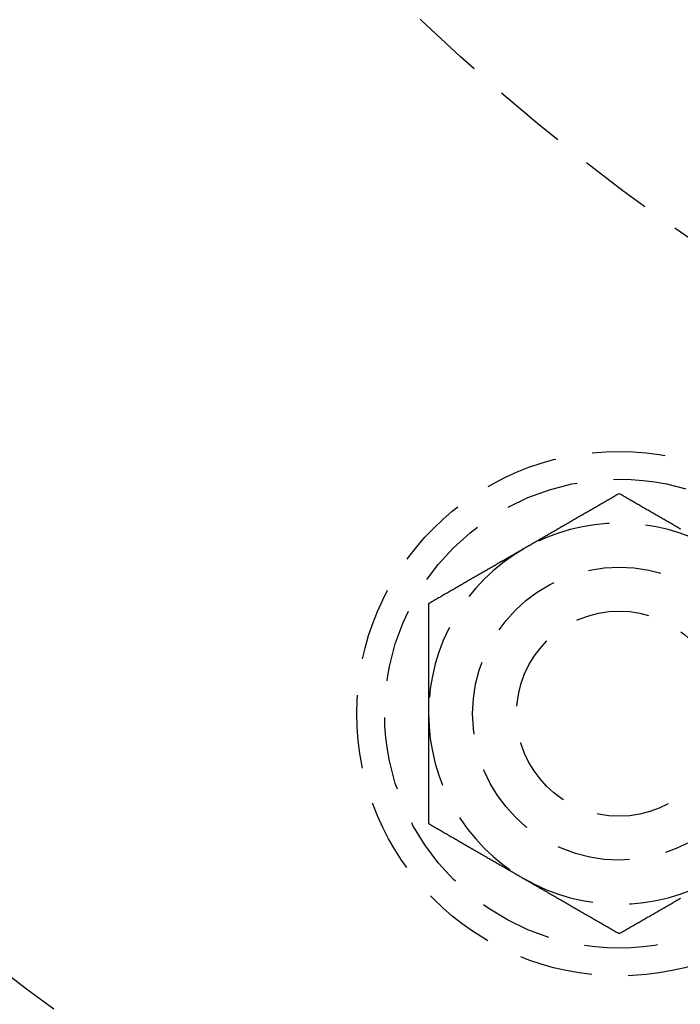
# Model space of a CAD drawing. Extents: x 190 to 450, y -416 to 386.
# Drawn here: x 254 to 277, y -374 to -340 of the extents above; entities that cross this region are included whole.
import ezdxf

# ---------------------------------------------------------------- set-up
doc = ezdxf.new("R2010")
doc.units = 0
doc.header["$LTSCALE"] = 10
doc.linetypes.add('VERDECKT', pattern=[0.375, 0.25, -0.125])
doc.layers.get('0').update_dxf_attribs({"linetype": 'CONTINUOUS'})
doc.layers.add('STEMPEL', color=3, linetype='CONTINUOUS')

# ---------------------------------------------------------------- blocks, each defined once
blk = doc.blocks.new('A$C021FFA8E')
at = {"color": 1}
for points in [[(-45.5315, -70.4868, 0), (-45.5694, -70.5088, 0), (-45.6073, -70.5306, 0), (-45.645, -70.5524, 0), (-45.6826, -70.5741, 0), (-45.72, -70.5957, 0), (-45.7573, -70.6172, 0), (-45.7945, -70.6387, 0), (-45.8316, -70.6601, 0), (-45.8685, -70.6814, 0), (-45.9053, -70.7027, 0), (-45.942, -70.7239, 0), (-45.9786, -70.745, 0), (-46.015, -70.766, 0), (-46.0514, -70.787, 0), (-46.0876, -70.8079, 0), (-46.1237, -70.8288, 0), (-46.1597, -70.8496, 0), (-46.1956, -70.8703, 0), (-46.2314, -70.891, 0), (-46.2671, -70.9116, 0), (-46.3027, -70.9321, 0), (-46.3382, -70.9526, 0), (-46.3736, -70.9731, 0), (-46.409, -70.9934, 0), (-46.4442, -71.0138, 0), (-46.4793, -71.0341, 0), (-46.5143, -71.0543, 0), (-46.5493, -71.0745, 0), (-46.5841, -71.0946, 0), (-46.6189, -71.1147, 0), (-46.6536, -71.1347, 0), (-46.6882, -71.1547, 0), (-46.7228, -71.1746, 0), (-46.7572, -71.1945, 0), (-46.7916, -71.2144, 0), (-46.8259, -71.2342, 0), (-46.8602, -71.254, 0), (-46.8944, -71.2737, 0), (-46.9285, -71.2934, 0), (-46.9625, -71.313, 0), (-46.9965, -71.3327, 0), (-47.0304, -71.3522, 0), (-47.0643, -71.3718, 0), (-47.098, -71.3913, 0), (-47.1318, -71.4108, 0), (-47.1655, -71.4302, 0), (-47.1991, -71.4496, 0), (-47.2327, -71.469, 0), (-47.2662, -71.4884, 0), (-47.2997, -71.5077, 0), (-47.3331, -71.527, 0), (-47.3665, -71.5463, 0), (-47.3998, -71.5655, 0), (-47.4331, -71.5847, 0), (-47.4663, -71.6039, 0), (-47.4996, -71.6231, 0), (-47.5327, -71.6423, 0), (-47.5659, -71.6614, 0), (-47.599, -71.6805, 0), (-47.632, -71.6996, 0), (-47.6651, -71.7187, 0), (-47.6981, -71.7377, 0), (-47.7311, -71.7568, 0), (-47.764, -71.7758, 0), (-47.797, -71.7948, 0), (-47.8299, -71.8138, 0), (-47.8628, -71.8328, 0), (-47.8956, -71.8518, 0), (-47.9285, -71.8707, 0), (-47.9613, -71.8897, 0), (-47.9941, -71.9086, 0), (-48.0269, -71.9276, 0), (-48.0597, -71.9465, 0), (-48.0925, -71.9654, 0), (-48.1253, -71.9844, 0), (-48.158, -72.0033, 0), (-48.1908, -72.0222, 0), (-48.2236, -72.0411, 0), (-48.2563, -72.06, 0), (-48.2891, -72.0789, 0), (-48.3218, -72.0978, 0), (-48.3546, -72.1168, 0), (-48.3874, -72.1357, 0), (-48.4201, -72.1546, 0), (-48.4529, -72.1735, 0), (-48.4857, -72.1924, 0), (-48.5185, -72.2114, 0), (-48.5513, -72.2303, 0), (-48.5841, -72.2493, 0), (-48.617, -72.2682, 0), (-48.6498, -72.2872, 0), (-48.6827, -72.3062, 0), (-48.7156, -72.3252, 0), (-48.7485, -72.3442, 0), (-48.7815, -72.3632, 0)], [(-43.4309, -71.6996, 0), (-43.4639, -71.6805, 0), (-43.497, -71.6614, 0), (-43.5302, -71.6423, 0), (-43.5634, -71.6231, 0), (-43.5966, -71.6039, 0), (-43.6298, -71.5847, 0), (-43.6631, -71.5655, 0), (-43.6965, -71.5463, 0), (-43.7298, -71.527, 0), (-43.7633, -71.5077, 0), (-43.7967, -71.4884, 0), (-43.8303, -71.469, 0), (-43.8638, -71.4496, 0), (-43.8975, -71.4302, 0), (-43.9311, -71.4108, 0), (-43.9649, -71.3913, 0), (-43.9987, -71.3718, 0), (-44.0325, -71.3522, 0), (-44.0664, -71.3327, 0), (-44.1004, -71.313, 0), (-44.1345, -71.2934, 0), (-44.1686, -71.2737, 0), (-44.2027, -71.254, 0), (-44.237, -71.2342, 0), (-44.2713, -71.2144, 0), (-44.3057, -71.1945, 0), (-44.3401, -71.1746, 0), (-44.3747, -71.1547, 0), (-44.4093, -71.1347, 0), (-44.444, -71.1147, 0), (-44.4788, -71.0946, 0), (-44.5136, -71.0745, 0), (-44.5486, -71.0543, 0), (-44.5836, -71.0341, 0), (-44.6187, -71.0138, 0), (-44.654, -70.9934, 0), (-44.6893, -70.9731, 0), (-44.7247, -70.9526, 0), (-44.7602, -70.9321, 0), (-44.7958, -70.9116, 0), (-44.8315, -70.891, 0), (-44.8673, -70.8703, 0), (-44.9032, -70.8496, 0), (-44.9392, -70.8288, 0), (-44.9753, -70.8079, 0), (-45.0115, -70.787, 0), (-45.0479, -70.766, 0), (-45.0843, -70.745, 0), (-45.1209, -70.7239, 0), (-45.1576, -70.7027, 0), (-45.1944, -70.6814, 0), (-45.2313, -70.6601, 0), (-45.2684, -70.6387, 0), (-45.3056, -70.6172, 0), (-45.3429, -70.5957, 0), (-45.3803, -70.5741, 0), (-45.4179, -70.5524, 0), (-45.4556, -70.5306, 0), (-45.4935, -70.5088, 0), (-45.5315, -70.4868, 0)], [(-48.7815, -72.3632, 0), (-48.8144, -72.3822, 0), (-48.8473, -72.4012, 0), (-48.8802, -72.4202, 0), (-48.9131, -72.4392, 0), (-48.946, -72.4582, 0), (-48.9788, -72.4772, 0), (-49.0116, -72.4961, 0), (-49.0444, -72.515, 0), (-49.0772, -72.534, 0), (-49.11, -72.5529, 0), (-49.1428, -72.5718, 0), (-49.1756, -72.5908, 0), (-49.2083, -72.6097, 0), (-49.2411, -72.6286, 0), (-49.2738, -72.6475, 0), (-49.3066, -72.6664, 0), (-49.3394, -72.6853, 0), (-49.3721, -72.7042, 0), (-49.4049, -72.7231, 0), (-49.4376, -72.7421, 0), (-49.4704, -72.761, 0), (-49.5032, -72.7799, 0), (-49.536, -72.7988, 0), (-49.5688, -72.8178, 0), (-49.6016, -72.8367, 0), (-49.6344, -72.8557, 0), (-49.6673, -72.8746, 0), (-49.7002, -72.8936, 0), (-49.733, -72.9126, 0), (-49.766, -72.9316, 0), (-49.7989, -72.9506, 0), (-49.8318, -72.9697, 0), (-49.8648, -72.9887, 0), (-49.8978, -73.0078, 0), (-49.9309, -73.0268, 0), (-49.9639, -73.0459, 0), (-49.997, -73.065, 0), (-50.0302, -73.0842, 0), (-50.0634, -73.1033, 0), (-50.0966, -73.1225, 0), (-50.1298, -73.1417, 0), (-50.1631, -73.1609, 0), (-50.1965, -73.1802, 0), (-50.2298, -73.1994, 0), (-50.2633, -73.2187, 0), (-50.2967, -73.2381, 0), (-50.3303, -73.2574, 0), (-50.3638, -73.2768, 0), (-50.3975, -73.2962, 0), (-50.4311, -73.3157, 0), (-50.4649, -73.3351, 0), (-50.4987, -73.3546, 0), (-50.5325, -73.3742, 0), (-50.5664, -73.3938, 0), (-50.6004, -73.4134, 0), (-50.6345, -73.433, 0), (-50.6686, -73.4527, 0), (-50.7027, -73.4725, 0), (-50.737, -73.4922, 0), (-50.7713, -73.512, 0), (-50.8057, -73.5319, 0), (-50.8401, -73.5518, 0), (-50.8747, -73.5717, 0), (-50.9093, -73.5917, 0), (-50.944, -73.6118, 0), (-50.9788, -73.6318, 0), (-51.0136, -73.652, 0), (-51.0486, -73.6721, 0), (-51.0836, -73.6924, 0), (-51.1187, -73.7126, 0), (-51.154, -73.733, 0), (-51.1893, -73.7534, 0), (-51.2247, -73.7738, 0), (-51.2602, -73.7943, 0), (-51.2958, -73.8149, 0), (-51.3315, -73.8355, 0), (-51.3673, -73.8561, 0), (-51.4032, -73.8769, 0), (-51.4392, -73.8977, 0), (-51.4753, -73.9185, 0), (-51.5115, -73.9394, 0), (-51.5479, -73.9604, 0), (-51.5843, -73.9815, 0), (-51.6209, -74.0026, 0), (-51.6576, -74.0238, 0), (-51.6944, -74.045, 0), (-51.7313, -74.0663, 0), (-51.7684, -74.0877, 0), (-51.8056, -74.1092, 0), (-51.8429, -74.1307, 0), (-51.8803, -74.1524, 0), (-51.9179, -74.174, 0), (-51.9556, -74.1958, 0), (-51.9935, -74.2177, 0), (-52.0315, -74.2396, 0)], [(-52.0315, -74.2396, 0), (-52.0315, -74.2835, 0), (-52.0315, -74.3272, 0), (-52.0315, -74.3707, 0), (-52.0315, -74.4141, 0), (-52.0315, -74.4573, 0), (-52.0315, -74.5004, 0), (-52.0315, -74.5434, 0), (-52.0315, -74.5861, 0), (-52.0315, -74.6288, 0), (-52.0315, -74.6713, 0), (-52.0315, -74.7137, 0), (-52.0315, -74.7559, 0), (-52.0315, -74.798, 0), (-52.0315, -74.84, 0), (-52.0315, -74.8818, 0), (-52.0315, -74.9235, 0), (-52.0315, -74.9651, 0), (-52.0315, -75.0065, 0), (-52.0315, -75.0479, 0), (-52.0315, -75.0891, 0), (-52.0315, -75.1302, 0), (-52.0315, -75.1712, 0), (-52.0315, -75.2121, 0), (-52.0315, -75.2528, 0), (-52.0315, -75.2935, 0), (-52.0315, -75.3341, 0), (-52.0315, -75.3745, 0), (-52.0315, -75.4149, 0), (-52.0315, -75.4551, 0), (-52.0315, -75.4953, 0), (-52.0315, -75.5354, 0), (-52.0315, -75.5753, 0), (-52.0315, -75.6152, 0), (-52.0315, -75.655, 0), (-52.0315, -75.6947, 0), (-52.0315, -75.7343, 0), (-52.0315, -75.7739, 0), (-52.0315, -75.8133, 0), (-52.0315, -75.8527, 0), (-52.0315, -75.892, 0), (-52.0315, -75.9313, 0), (-52.0315, -75.9704, 0), (-52.0315, -76.0095, 0), (-52.0315, -76.0485, 0), (-52.0315, -76.0875, 0), (-52.0315, -76.1264, 0), (-52.0315, -76.1652, 0), (-52.0315, -76.204, 0), (-52.0315, -76.2427, 0), (-52.0315, -76.2813, 0), (-52.0315, -76.3199, 0), (-52.0315, -76.3585, 0), (-52.0315, -76.397, 0), (-52.0315, -76.4354, 0), (-52.0315, -76.4738, 0), (-52.0315, -76.5122, 0), (-52.0315, -76.5505, 0), (-52.0315, -76.5887, 0), (-52.0315, -76.627, 0), (-52.0315, -76.6652, 0), (-52.0315, -76.7033, 0), (-52.0315, -76.7414, 0), (-52.0315, -76.7795, 0), (-52.0315, -76.8176, 0), (-52.0315, -76.8556, 0), (-52.0315, -76.8936, 0), (-52.0315, -76.9316, 0), (-52.0315, -76.9695, 0), (-52.0315, -77.0074, 0), (-52.0315, -77.0454, 0), (-52.0315, -77.0832, 0), (-52.0315, -77.1211, 0), (-52.0315, -77.159, 0), (-52.0315, -77.1968, 0), (-52.0315, -77.2347, 0), (-52.0315, -77.2725, 0), (-52.0315, -77.3104, 0), (-52.0315, -77.3482, 0), (-52.0315, -77.386, 0), (-52.0315, -77.4238, 0), (-52.0315, -77.4616, 0), (-52.0315, -77.4995, 0), (-52.0315, -77.5373, 0), (-52.0315, -77.5751, 0), (-52.0315, -77.613, 0), (-52.0315, -77.6508, 0), (-52.0315, -77.6887, 0), (-52.0315, -77.7266, 0), (-52.0315, -77.7645, 0), (-52.0315, -77.8024, 0), (-52.0315, -77.8404, 0), (-52.0315, -77.8783, 0), (-52.0315, -77.9163, 0), (-52.0315, -77.9543, 0), (-52.0315, -77.9924, 0)], [(-52.0315, -77.9924, 0), (-52.0315, -78.0304, 0), (-52.0315, -78.0684, 0), (-52.0315, -78.1064, 0), (-52.0315, -78.1444, 0), (-52.0315, -78.1823, 0), (-52.0315, -78.2203, 0), (-52.0315, -78.2582, 0), (-52.0315, -78.296, 0), (-52.0315, -78.3339, 0), (-52.0315, -78.3718, 0), (-52.0315, -78.4096, 0), (-52.0315, -78.4475, 0), (-52.0315, -78.4853, 0), (-52.0315, -78.5231, 0), (-52.0315, -78.5609, 0), (-52.0315, -78.5988, 0), (-52.0315, -78.6366, 0), (-52.0315, -78.6744, 0), (-52.0315, -78.7122, 0), (-52.0315, -78.7501, 0), (-52.0315, -78.7879, 0), (-52.0315, -78.8258, 0), (-52.0315, -78.8636, 0), (-52.0315, -78.9015, 0), (-52.0315, -78.9394, 0), (-52.0315, -78.9773, 0), (-52.0315, -79.0152, 0), (-52.0315, -79.0532, 0), (-52.0315, -79.0912, 0), (-52.0315, -79.1292, 0), (-52.0315, -79.1672, 0), (-52.0315, -79.2053, 0), (-52.0315, -79.2433, 0), (-52.0315, -79.2815, 0), (-52.0315, -79.3196, 0), (-52.0315, -79.3578, 0), (-52.0315, -79.396, 0), (-52.0315, -79.4343, 0), (-52.0315, -79.4726, 0), (-52.0315, -79.5109, 0), (-52.0315, -79.5493, 0), (-52.0315, -79.5878, 0), (-52.0315, -79.6263, 0), (-52.0315, -79.6648, 0), (-52.0315, -79.7034, 0), (-52.0315, -79.7421, 0), (-52.0315, -79.7808, 0), (-52.0315, -79.8195, 0), (-52.0315, -79.8584, 0), (-52.0315, -79.8973, 0), (-52.0315, -79.9362, 0), (-52.0315, -79.9752, 0), (-52.0315, -80.0143, 0), (-52.0315, -80.0535, 0), (-52.0315, -80.0927, 0), (-52.0315, -80.132, 0), (-52.0315, -80.1714, 0), (-52.0315, -80.2109, 0), (-52.0315, -80.2504, 0), (-52.0315, -80.29, 0), (-52.0315, -80.3297, 0), (-52.0315, -80.3695, 0), (-52.0315, -80.4094, 0), (-52.0315, -80.4494, 0), (-52.0315, -80.4895, 0), (-52.0315, -80.5296, 0), (-52.0315, -80.5699, 0), (-52.0315, -80.6102, 0), (-52.0315, -80.6507, 0), (-52.0315, -80.6912, 0), (-52.0315, -80.7319, 0), (-52.0315, -80.7727, 0), (-52.0315, -80.8136, 0), (-52.0315, -80.8546, 0), (-52.0315, -80.8957, 0), (-52.0315, -80.9369, 0), (-52.0315, -80.9782, 0), (-52.0315, -81.0197, 0), (-52.0315, -81.0613, 0), (-52.0315, -81.103, 0), (-52.0315, -81.1448, 0), (-52.0315, -81.1868, 0), (-52.0315, -81.2289, 0), (-52.0315, -81.2711, 0), (-52.0315, -81.3135, 0), (-52.0315, -81.356, 0), (-52.0315, -81.3986, 0), (-52.0315, -81.4414, 0), (-52.0315, -81.4843, 0), (-52.0315, -81.5274, 0), (-52.0315, -81.5707, 0), (-52.0315, -81.614, 0), (-52.0315, -81.6576, 0), (-52.0315, -81.7013, 0), (-52.0315, -81.7452, 0)], [(-52.0315, -81.7452, 0), (-51.9935, -81.7671, 0), (-51.9556, -81.7889, 0), (-51.9179, -81.8107, 0), (-51.8803, -81.8324, 0), (-51.8429, -81.854, 0), (-51.8056, -81.8756, 0), (-51.7684, -81.897, 0), (-51.7313, -81.9184, 0), (-51.6944, -81.9398, 0), (-51.6576, -81.961, 0), (-51.6209, -81.9822, 0), (-51.5843, -82.0033, 0), (-51.5479, -82.0244, 0), (-51.5115, -82.0453, 0), (-51.4753, -82.0662, 0), (-51.4392, -82.0871, 0), (-51.4032, -82.1079, 0), (-51.3673, -82.1286, 0), (-51.3315, -82.1493, 0), (-51.2958, -82.1699, 0), (-51.2602, -82.1905, 0), (-51.2247, -82.211, 0), (-51.1893, -82.2314, 0), (-51.154, -82.2518, 0), (-51.1187, -82.2721, 0), (-51.0836, -82.2924, 0), (-51.0486, -82.3126, 0), (-51.0136, -82.3328, 0), (-50.9788, -82.3529, 0), (-50.944, -82.373, 0), (-50.9093, -82.393, 0), (-50.8747, -82.413, 0), (-50.8401, -82.433, 0), (-50.8057, -82.4529, 0), (-50.7713, -82.4727, 0), (-50.737, -82.4925, 0), (-50.7027, -82.5123, 0), (-50.6686, -82.532, 0), (-50.6345, -82.5517, 0), (-50.6004, -82.5714, 0), (-50.5664, -82.591, 0), (-50.5325, -82.6106, 0), (-50.4987, -82.6301, 0), (-50.4649, -82.6496, 0), (-50.4311, -82.6691, 0), (-50.3975, -82.6885, 0), (-50.3638, -82.708, 0), (-50.3303, -82.7273, 0), (-50.2967, -82.7467, 0), (-50.2633, -82.766, 0), (-50.2298, -82.7853, 0), (-50.1965, -82.8046, 0), (-50.1631, -82.8238, 0), (-50.1298, -82.8431, 0), (-50.0966, -82.8623, 0), (-50.0634, -82.8814, 0), (-50.0302, -82.9006, 0), (-49.997, -82.9197, 0), (-49.9639, -82.9388, 0), (-49.9309, -82.9579, 0), (-49.8978, -82.977, 0), (-49.8648, -82.9961, 0), (-49.8318, -83.0151, 0), (-49.7989, -83.0341, 0), (-49.766, -83.0531, 0), (-49.733, -83.0721, 0), (-49.7002, -83.0911, 0), (-49.6673, -83.1101, 0), (-49.6344, -83.1291, 0), (-49.6016, -83.148, 0), (-49.5688, -83.167, 0), (-49.536, -83.1859, 0), (-49.5032, -83.2049, 0), (-49.4704, -83.2238, 0), (-49.4376, -83.2427, 0), (-49.4049, -83.2616, 0), (-49.3721, -83.2805, 0), (-49.3394, -83.2994, 0), (-49.3066, -83.3184, 0), (-49.2738, -83.3373, 0), (-49.2411, -83.3562, 0), (-49.2083, -83.3751, 0), (-49.1756, -83.394, 0), (-49.1428, -83.4129, 0), (-49.11, -83.4318, 0), (-49.0772, -83.4508, 0), (-49.0444, -83.4697, 0), (-49.0116, -83.4887, 0), (-48.9788, -83.5076, 0), (-48.946, -83.5266, 0), (-48.9131, -83.5455, 0), (-48.8802, -83.5645, 0), (-48.8473, -83.5835, 0), (-48.8144, -83.6025, 0), (-48.7815, -83.6215, 0)], [(-48.7815, -83.6215, 0), (-48.7485, -83.6406, 0), (-48.7156, -83.6596, 0), (-48.6827, -83.6786, 0), (-48.6498, -83.6976, 0), (-48.617, -83.7165, 0), (-48.5841, -83.7355, 0), (-48.5513, -83.7544, 0), (-48.5185, -83.7734, 0), (-48.4857, -83.7923, 0), (-48.4529, -83.8112, 0), (-48.4201, -83.8302, 0), (-48.3874, -83.8491, 0), (-48.3546, -83.868, 0), (-48.3218, -83.8869, 0), (-48.2891, -83.9058, 0), (-48.2563, -83.9247, 0), (-48.2236, -83.9436, 0), (-48.1908, -83.9626, 0), (-48.158, -83.9815, 0), (-48.1253, -84.0004, 0), (-48.0925, -84.0193, 0), (-48.0597, -84.0382, 0), (-48.0269, -84.0572, 0), (-47.9941, -84.0761, 0), (-47.9613, -84.0951, 0), (-47.9285, -84.114, 0), (-47.8956, -84.133, 0), (-47.8628, -84.152, 0), (-47.8299, -84.1709, 0), (-47.797, -84.1899, 0), (-47.764, -84.209, 0), (-47.7311, -84.228, 0), (-47.6981, -84.247, 0), (-47.6651, -84.2661, 0), (-47.632, -84.2852, 0), (-47.599, -84.3043, 0), (-47.5659, -84.3234, 0), (-47.5327, -84.3425, 0), (-47.4996, -84.3617, 0), (-47.4663, -84.3808, 0), (-47.4331, -84.4, 0), (-47.3998, -84.4192, 0), (-47.3665, -84.4385, 0), (-47.3331, -84.4578, 0), (-47.2997, -84.4771, 0), (-47.2662, -84.4964, 0), (-47.2327, -84.5157, 0), (-47.1991, -84.5351, 0), (-47.1655, -84.5545, 0), (-47.1318, -84.574, 0), (-47.098, -84.5935, 0), (-47.0643, -84.613, 0), (-47.0304, -84.6325, 0), (-46.9965, -84.6521, 0), (-46.9625, -84.6717, 0), (-46.9285, -84.6914, 0), (-46.8944, -84.7111, 0), (-46.8602, -84.7308, 0), (-46.8259, -84.7506, 0), (-46.7916, -84.7704, 0), (-46.7572, -84.7902, 0), (-46.7228, -84.8101, 0), (-46.6882, -84.8301, 0), (-46.6536, -84.8501, 0), (-46.6189, -84.8701, 0), (-46.5841, -84.8902, 0), (-46.5493, -84.9103, 0), (-46.5143, -84.9305, 0), (-46.4793, -84.9507, 0), (-46.4442, -84.971, 0), (-46.409, -84.9913, 0), (-46.3736, -85.0117, 0), (-46.3382, -85.0321, 0), (-46.3027, -85.0526, 0), (-46.2671, -85.0732, 0), (-46.2314, -85.0938, 0), (-46.1956, -85.1145, 0), (-46.1597, -85.1352, 0), (-46.1237, -85.156, 0), (-46.0876, -85.1768, 0), (-46.0514, -85.1978, 0), (-46.015, -85.2187, 0), (-45.9786, -85.2398, 0), (-45.942, -85.2609, 0), (-45.9053, -85.2821, 0), (-45.8685, -85.3033, 0), (-45.8316, -85.3247, 0), (-45.7945, -85.3461, 0), (-45.7573, -85.3675, 0), (-45.72, -85.3891, 0), (-45.6826, -85.4107, 0), (-45.645, -85.4324, 0), (-45.6073, -85.4541, 0), (-45.5694, -85.476, 0), (-45.5315, -85.4979, 0)], [(-45.5315, -85.4979, 0), (-45.4935, -85.476, 0), (-45.4556, -85.4541, 0), (-45.4179, -85.4324, 0), (-45.3803, -85.4107, 0), (-45.3429, -85.3891, 0), (-45.3056, -85.3675, 0), (-45.2684, -85.3461, 0), (-45.2313, -85.3247, 0), (-45.1944, -85.3033, 0), (-45.1576, -85.2821, 0), (-45.1209, -85.2609, 0), (-45.0843, -85.2398, 0), (-45.0479, -85.2187, 0), (-45.0115, -85.1978, 0), (-44.9753, -85.1768, 0), (-44.9392, -85.156, 0), (-44.9032, -85.1352, 0), (-44.8673, -85.1145, 0), (-44.8315, -85.0938, 0), (-44.7958, -85.0732, 0), (-44.7602, -85.0526, 0), (-44.7247, -85.0321, 0), (-44.6893, -85.0117, 0), (-44.654, -84.9913, 0), (-44.6187, -84.971, 0), (-44.5836, -84.9507, 0), (-44.5486, -84.9305, 0), (-44.5136, -84.9103, 0), (-44.4788, -84.8902, 0), (-44.444, -84.8701, 0), (-44.4093, -84.8501, 0), (-44.3747, -84.8301, 0), (-44.3401, -84.8101, 0), (-44.3057, -84.7902, 0), (-44.2713, -84.7704, 0), (-44.237, -84.7506, 0), (-44.2027, -84.7308, 0), (-44.1686, -84.7111, 0), (-44.1345, -84.6914, 0), (-44.1004, -84.6717, 0), (-44.0664, -84.6521, 0), (-44.0325, -84.6325, 0), (-43.9987, -84.613, 0), (-43.9649, -84.5935, 0), (-43.9311, -84.574, 0), (-43.8975, -84.5545, 0), (-43.8638, -84.5351, 0), (-43.8303, -84.5157, 0), (-43.7967, -84.4964, 0), (-43.7633, -84.4771, 0), (-43.7298, -84.4578, 0), (-43.6965, -84.4385, 0), (-43.6631, -84.4192, 0), (-43.6298, -84.4, 0), (-43.5966, -84.3808, 0), (-43.5634, -84.3617, 0), (-43.5302, -84.3425, 0), (-43.497, -84.3234, 0), (-43.4639, -84.3043, 0), (-43.4309, -84.2852, 0)]]:
    blk.add_polyline3d(points, dxfattribs=at)
for radius in [130, 110]:
    blk.add_circle((-0.53146, -0.05009), radius)
at = {"color": 1, "linetype": 'VERDECKT'}
for centre, radius in [((-0.53146, -0.05009), 122.5), ((-0.53146, -0.05009), 121.08579), ((-0.53146, -0.05009), 109), ((-0.53146, -0.05009), 75), ((-0.53146, -0.05009), 65), ((-0.53146, -0.05009), 64), ((-0.53146, -0.05009), 62.5), ((-45.53146, -77.99238), 8.95), ((-45.53146, -77.99238), 8), ((-45.53146, -77.99238), 4.99994), ((-45.53146, -77.99238), 3.49994)]:
    blk.add_circle(centre, radius, dxfattribs=at)
for start, end in [(60, 120), (120, 180), (180, 240), (240, 300)]:
    blk.add_arc((-45.53146, -77.99238), 6.5, start, end, dxfattribs=at)

msp = doc.modelspace()

# ---------------------------------------------------------------- block references
at = {"layer": 'STEMPEL'}
msp.add_blockref('A$C021FFA8E', (320.38, -285.88, -66.555), dxfattribs=at)

doc.saveas('drawing.dxf')
